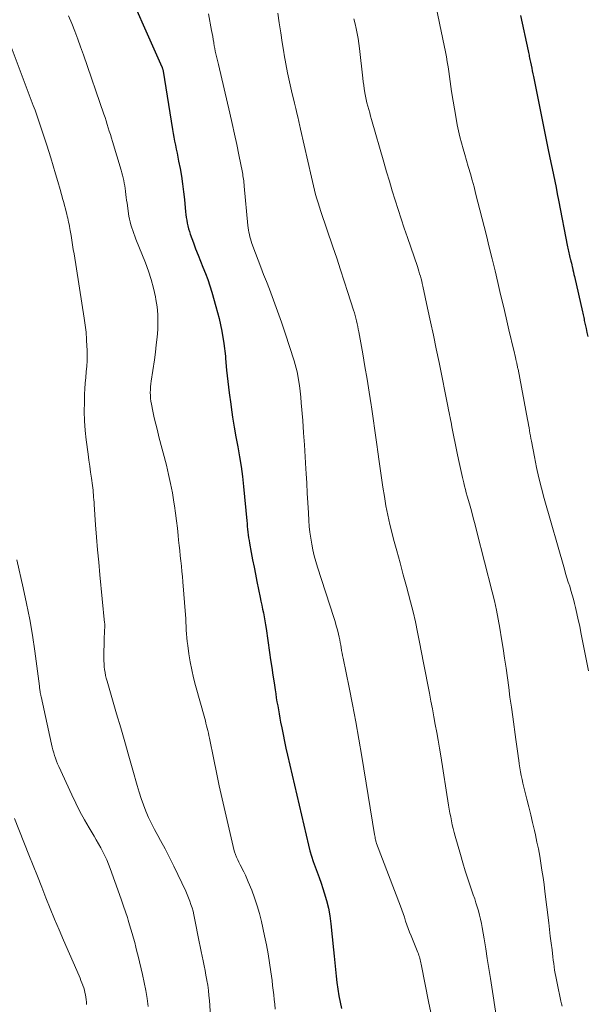
# Model space of a CAD drawing. Units: feet. Extents: x 1945000 to 1950030, y 555000 to 560002.
# Drawn here: x 1945680 to 1945747, y 555926 to 556042 of the extents above; entities that cross this region are included whole.
import ezdxf

# ---------------------------------------------------------------- set-up
doc = ezdxf.new("R2010")
doc.units = ezdxf.units.FT
doc.header["$LTSCALE"] = 100
doc.header["$MEASUREMENT"] = 0
doc.layers.add('CONTOUR INDEX', color=32, linetype='Continuous', lineweight=25)
doc.layers.add('CONTOUR INTERMEDIATE', color=40, linetype='Continuous', lineweight=15)

msp = doc.modelspace()

# ---------------------------------------------------------------- linework, layer by layer
at = {"layer": 'CONTOUR INDEX', "flags": 128}
for points, elevation in [([(1945694.17, 556043.15), (1945695.08, 556041.09), (1945697.11, 556036.52), (1945697.14, 556036.46), (1945697.16, 556036.4), (1945697.18, 556036.33), (1945697.2, 556036.27), (1945697.22, 556036.21), (1945697.23, 556036.14), (1945697.25, 556036.08), (1945697.26, 556036.02), (1945698.36, 556029.15), (1945698.44, 556028.68), (1945698.52, 556028.22), (1945698.61, 556027.75), (1945698.71, 556027.29), (1945698.8, 556026.82), (1945698.9, 556026.36), (1945698.99, 556025.89), (1945699.08, 556025.42), (1945699.25, 556024.54), (1945699.4, 556023.64), (1945699.54, 556022.73), (1945699.66, 556021.81), (1945699.76, 556020.9), (1945699.9, 556019.46), (1945699.94, 556019.12), (1945699.98, 556018.79), (1945700.03, 556018.45), (1945700.09, 556018.12), (1945700.16, 556017.79), (1945700.24, 556017.46), (1945700.34, 556017.14), (1945700.45, 556016.81), (1945700.81, 556015.82), (1945701.08, 556015.09), (1945701.36, 556014.36), (1945701.64, 556013.64), (1945701.94, 556012.92), (1945702.23, 556012.19), (1945702.5, 556011.47), (1945702.75, 556010.73), (1945702.98, 556009.99), (1945703.47, 556008.32), (1945703.84, 556006.88), (1945704.16, 556005.42), (1945704.39, 556003.95), (1945704.57, 556002.47), (1945704.59, 556002.18), (1945704.72, 556000.83), (1945704.86, 555999.49), (1945705.02, 555998.14), (1945705.2, 555996.8), (1945705.24, 555996.47), (1945705.42, 555995.3), (1945705.6, 555994.13), (1945705.81, 555992.97), (1945706.03, 555991.81), (1945706.24, 555990.64), (1945706.43, 555989.47), (1945706.58, 555988.3), (1945706.71, 555987.13), (1945707.09, 555983.11), (1945707.12, 555982.77), (1945707.15, 555982.44), (1945707.19, 555982.11), (1945707.22, 555981.77), (1945707.26, 555981.44), (1945707.31, 555981.11), (1945707.36, 555980.78), (1945707.41, 555980.45), (1945707.61, 555979.38), (1945707.77, 555978.52), (1945707.94, 555977.66), (1945708.11, 555976.81), (1945708.28, 555975.95), (1945708.67, 555974.09), (1945708.76, 555973.63), (1945708.86, 555973.17), (1945708.95, 555972.71), (1945709.04, 555972.25), (1945709.13, 555971.79), (1945709.21, 555971.33), (1945709.29, 555970.87), (1945709.36, 555970.41), (1945709.76, 555967.61), (1945709.89, 555966.72), (1945710.02, 555965.82), (1945710.16, 555964.93), (1945710.29, 555964.04)], 940), ([(1945739.26, 556042.56), (1945740.16, 556038.38), (1945740.2, 556038.21), (1945740.23, 556038.05), (1945740.27, 556037.88), (1945740.3, 556037.72), (1945740.33, 556037.55), (1945740.37, 556037.38), (1945740.4, 556037.22), (1945740.44, 556037.05), (1945740.51, 556036.71), (1945740.58, 556036.37), (1945740.65, 556036.04), (1945740.72, 556035.7), (1945740.79, 556035.36), (1945742.53, 556026.75), (1945742.68, 556026.01), (1945742.83, 556025.27), (1945742.98, 556024.53), (1945743.14, 556023.79), (1945743.29, 556023.05), (1945743.44, 556022.31), (1945743.59, 556021.57), (1945743.73, 556020.82), (1945744.79, 556015.35), (1945744.82, 556015.17), (1945744.86, 556014.99), (1945744.9, 556014.81), (1945744.94, 556014.63), (1945744.98, 556014.45), (1945745.02, 556014.27), (1945745.07, 556014.09), (1945745.11, 556013.91), (1945745.13, 556013.84), (1945745.18, 556013.63), (1945745.24, 556013.42), (1945745.29, 556013.2), (1945745.34, 556012.99), (1945745.36, 556012.89), (1945745.42, 556012.62), (1945745.48, 556012.36), (1945745.54, 556012.09), (1945745.6, 556011.83), (1945746.55, 556007.67), (1945746.58, 556007.51), (1945746.62, 556007.34), (1945746.66, 556007.17), (1945746.69, 556007.01), (1945746.73, 556006.84), (1945746.76, 556006.67), (1945746.8, 556006.5), (1945746.84, 556006.34), (1945746.97, 556005.73), (1945747.07, 556005.26), (1945747.17, 556004.79)], 920), ([(1945710.29, 555964.04), (1945710.41, 555963.21), (1945710.49, 555962.74), (1945710.56, 555962.26), (1945710.64, 555961.79), (1945710.72, 555961.31), (1945710.81, 555960.84), (1945710.9, 555960.37), (1945710.98, 555959.89), (1945711.07, 555959.42), (1945711.2, 555958.75), (1945711.35, 555957.94), (1945711.52, 555957.14), (1945711.69, 555956.34), (1945711.87, 555955.54), (1945714.34, 555944.93), (1945714.5, 555944.28), (1945714.69, 555943.63), (1945714.9, 555943), (1945715.13, 555942.37), (1945715.36, 555941.74), (1945715.59, 555941.11), (1945715.82, 555940.47), (1945716.03, 555939.83), (1945716.2, 555939.32), (1945716.46, 555938.43), (1945716.69, 555937.52), (1945716.85, 555936.6), (1945716.98, 555935.67), (1945717.29, 555932.63), (1945717.37, 555931.86), (1945717.44, 555931.08), (1945717.52, 555930.31), (1945717.59, 555929.53), (1945717.67, 555928.76), (1945717.78, 555927.99), (1945717.9, 555927.22), (1945718.05, 555926.46), (1945718.22, 555925.7)], 940)]:
    msp.add_lwpolyline(points, dxfattribs=dict(at, elevation=elevation))
at = {"layer": 'CONTOUR INTERMEDIATE', "flags": 128}
for points, elevation in [([(1945686.14, 556042.52), (1945686.51, 556041.61), (1945686.87, 556040.69), (1945687.22, 556039.77), (1945687.56, 556038.85), (1945687.89, 556037.92), (1945690.29, 556030.94), (1945690.43, 556030.54), (1945690.56, 556030.15), (1945690.69, 556029.74), (1945690.81, 556029.34), (1945690.93, 556028.94), (1945691.05, 556028.54), (1945691.17, 556028.13), (1945691.3, 556027.73), (1945692.31, 556024.35), (1945692.39, 556024.05), (1945692.48, 556023.75), (1945692.55, 556023.44), (1945692.62, 556023.13), (1945692.68, 556022.82), (1945692.74, 556022.51), (1945692.79, 556022.2), (1945692.83, 556021.89), (1945692.83, 556021.83), (1945692.87, 556021.49), (1945692.92, 556021.15), (1945692.96, 556020.81), (1945693.01, 556020.47), (1945693.24, 556018.95), (1945693.3, 556018.6), (1945693.37, 556018.26), (1945693.46, 556017.91), (1945693.57, 556017.57), (1945693.68, 556017.24), (1945693.8, 556016.9), (1945693.92, 556016.57), (1945694.05, 556016.24), (1945695.17, 556013.44), (1945695.53, 556012.46), (1945695.86, 556011.47), (1945696.12, 556010.46), (1945696.35, 556009.44), (1945696.4, 556009.15), (1945696.54, 556008.26), (1945696.62, 556007.38), (1945696.64, 556006.49), (1945696.62, 556005.59), (1945696.54, 556004.7), (1945696.45, 556003.81), (1945696.35, 556002.92), (1945696.23, 556002.03), (1945695.86, 555999.54), (1945695.82, 555999.2), (1945695.78, 555998.86), (1945695.76, 555998.52), (1945695.75, 555998.18), (1945695.76, 555997.84), (1945695.78, 555997.5), (1945695.82, 555997.16), (1945695.88, 555996.82), (1945696.06, 555995.98), (1945696.22, 555995.23), (1945696.39, 555994.48), (1945696.58, 555993.73), (1945696.77, 555992.98), (1945697.64, 555989.64), (1945697.9, 555988.56), (1945698.14, 555987.48), (1945698.35, 555986.39), (1945698.53, 555985.3), (1945698.59, 555984.86), (1945698.72, 555983.98), (1945698.83, 555983.1), (1945698.93, 555982.23), (1945699.02, 555981.35), (1945699.07, 555980.81), (1945699.13, 555980.2), (1945699.2, 555979.59), (1945699.27, 555978.98), (1945699.34, 555978.37), (1945699.41, 555977.76), (1945699.47, 555977.15), (1945699.53, 555976.53), (1945699.58, 555975.92), (1945699.88, 555972.05), (1945699.91, 555971.59), (1945699.94, 555971.14), (1945699.96, 555970.69), (1945699.98, 555970.24), (1945700, 555969.78), (1945700.03, 555969.33), (1945700.08, 555968.88), (1945700.14, 555968.43), (1945700.28, 555967.44), (1945700.44, 555966.5), (1945700.62, 555965.56), (1945700.83, 555964.63), (1945701.07, 555963.71), (1945702.14, 555959.84), (1945702.22, 555959.55), (1945702.29, 555959.27), (1945702.37, 555958.98), (1945702.44, 555958.69), (1945702.51, 555958.41), (1945702.58, 555958.12), (1945702.64, 555957.83), (1945702.7, 555957.54), (1945703.2, 555955.02), (1945703.51, 555953.47), (1945703.83, 555951.92), (1945704.18, 555950.38), (1945704.53, 555948.84), (1945705.49, 555944.76), (1945705.57, 555944.44), (1945705.66, 555944.13), (1945705.77, 555943.82), (1945705.89, 555943.51), (1945706.03, 555943.21), (1945706.16, 555942.92), (1945706.31, 555942.62), (1945706.46, 555942.33), (1945706.55, 555942.16), (1945706.74, 555941.78), (1945706.93, 555941.4), (1945707.1, 555941.02), (1945707.27, 555940.63), (1945707.67, 555939.63), (1945708.01, 555938.73), (1945708.32, 555937.81), (1945708.58, 555936.89), (1945708.81, 555935.96), (1945709.18, 555934.26), (1945709.4, 555933.2), (1945709.6, 555932.14), (1945709.77, 555931.08), (1945709.92, 555930.01), (1945710.06, 555928.99), (1945710.13, 555928.43), (1945710.2, 555927.88), (1945710.26, 555927.32), (1945710.32, 555926.76), (1945710.38, 555926.21), (1945710.44, 555925.65)], 944), ([(1945702.6, 556042.73), (1945702.96, 556040.79), (1945703.02, 556040.44), (1945703.08, 556040.09), (1945703.14, 556039.74), (1945703.2, 556039.38), (1945703.22, 556039.31), (1945703.27, 556039), (1945703.33, 556038.68), (1945703.39, 556038.37), (1945703.46, 556038.05), (1945703.53, 556037.74), (1945703.6, 556037.43), (1945703.67, 556037.11), (1945703.75, 556036.8), (1945705.09, 556031.05), (1945705.37, 556029.83), (1945705.65, 556028.6), (1945705.91, 556027.37), (1945706.16, 556026.15), (1945706.57, 556024.08), (1945706.61, 556023.88), (1945706.64, 556023.68), (1945706.67, 556023.48), (1945706.7, 556023.28), (1945706.73, 556023.08), (1945706.75, 556022.88), (1945706.77, 556022.68), (1945706.79, 556022.48), (1945707.22, 556017.85), (1945707.25, 556017.58), (1945707.29, 556017.31), (1945707.34, 556017.05), (1945707.39, 556016.78), (1945707.45, 556016.52), (1945707.53, 556016.26), (1945707.61, 556016), (1945707.7, 556015.74), (1945708.13, 556014.58), (1945708.44, 556013.75), (1945708.75, 556012.92), (1945709.07, 556012.09), (1945709.39, 556011.26), (1945709.75, 556010.35), (1945710.24, 556009.06), (1945710.71, 556007.77), (1945711.16, 556006.47), (1945711.6, 556005.16), (1945712.66, 556001.9), (1945712.79, 556001.48), (1945712.9, 556001.05), (1945713, 556000.62), (1945713.08, 556000.18), (1945713.16, 555999.7), (1945713.27, 555999.02), (1945713.36, 555998.33), (1945713.43, 555997.65), (1945713.49, 555996.96), (1945713.66, 555994.88), (1945713.76, 555993.46), (1945713.86, 555992.04), (1945713.96, 555990.62), (1945714.04, 555989.2), (1945714.07, 555988.68), (1945714.14, 555987.52), (1945714.2, 555986.36), (1945714.27, 555985.2), (1945714.33, 555984.05), (1945714.38, 555983.13), (1945714.43, 555982.43), (1945714.5, 555981.74), (1945714.6, 555981.04), (1945714.72, 555980.36), (1945714.86, 555979.67), (1945715.02, 555978.99), (1945715.2, 555978.32), (1945715.41, 555977.65), (1945717.33, 555971.71), (1945717.48, 555971.23), (1945717.61, 555970.75), (1945717.74, 555970.26), (1945717.86, 555969.77), (1945717.94, 555969.41), (1945718.01, 555969.1), (1945718.07, 555968.79), (1945718.13, 555968.48), (1945718.19, 555968.17), (1945718.24, 555967.85), (1945718.3, 555967.54), (1945718.36, 555967.23), (1945718.42, 555966.92), (1945719.12, 555963.5), (1945719.52, 555961.47), (1945719.91, 555959.44), (1945720.27, 555957.41), (1945720.61, 555955.37), (1945722.12, 555946.2), (1945722.14, 555946.04), (1945722.17, 555945.88), (1945722.2, 555945.73), (1945722.23, 555945.57), (1945722.29, 555945.29), (1945722.29, 555945.27), (1945722.3, 555945.26), (1945722.3, 555945.24), (1945722.31, 555945.23), (1945722.33, 555945.17), (1945722.33, 555945.15), (1945722.34, 555945.14), (1945722.35, 555945.12), (1945722.35, 555945.11), (1945725.14, 555937.74), (1945725.31, 555937.31), (1945725.46, 555936.88), (1945725.62, 555936.44), (1945725.76, 555936), (1945725.91, 555935.56), (1945726.07, 555935.13), (1945726.23, 555934.7), (1945726.4, 555934.27), (1945727.2, 555932.3), (1945727.26, 555932.13), (1945727.32, 555931.96), (1945727.38, 555931.79), (1945727.43, 555931.62), (1945727.48, 555931.44), (1945727.52, 555931.27), (1945727.56, 555931.09), (1945727.6, 555930.92), (1945728.49, 555926.36), (1945728.95, 555924.2)], 936), ([(1945710.75, 556042.84), (1945710.91, 556041.69), (1945711.08, 556040.53), (1945711.26, 556039.38), (1945711.45, 556038.23), (1945711.5, 556037.94), (1945711.68, 556036.88), (1945711.88, 556035.81), (1945712.11, 556034.75), (1945712.35, 556033.69), (1945712.69, 556032.25), (1945712.76, 556031.92), (1945712.84, 556031.59), (1945712.92, 556031.25), (1945713, 556030.92), (1945713.08, 556030.62), (1945713.12, 556030.44), (1945713.16, 556030.26), (1945713.21, 556030.08), (1945713.25, 556029.9), (1945713.29, 556029.72), (1945713.33, 556029.54), (1945713.37, 556029.36), (1945713.41, 556029.18), (1945714.69, 556023.53), (1945714.81, 556023.02), (1945714.93, 556022.51), (1945715.06, 556022), (1945715.18, 556021.5), (1945715.32, 556020.99), (1945715.47, 556020.49), (1945715.62, 556019.99), (1945715.78, 556019.5), (1945717.21, 556015.32), (1945717.66, 556013.98), (1945718.11, 556012.63), (1945718.55, 556011.29), (1945718.98, 556009.95), (1945719.65, 556007.88), (1945719.74, 556007.57), (1945719.83, 556007.25), (1945719.92, 556006.93), (1945720, 556006.61), (1945720.07, 556006.29), (1945720.14, 556005.97), (1945720.2, 556005.65), (1945720.26, 556005.33), (1945720.72, 556002.76), (1945720.98, 556001.26), (1945721.23, 555999.75), (1945721.47, 555998.25), (1945721.71, 555996.75), (1945721.74, 555996.52), (1945721.95, 555995.13), (1945722.15, 555993.73), (1945722.35, 555992.34), (1945722.54, 555990.94), (1945722.62, 555990.35), (1945722.77, 555989.25), (1945722.93, 555988.15), (1945723.09, 555987.05), (1945723.26, 555985.95), (1945723.45, 555984.85), (1945723.67, 555983.76), (1945723.91, 555982.67), (1945724.18, 555981.59), (1945724.35, 555980.95), (1945724.73, 555979.55), (1945725.1, 555978.15), (1945725.47, 555976.75), (1945725.85, 555975.35), (1945726.33, 555973.55), (1945726.63, 555972.37), (1945726.91, 555971.19), (1945727.17, 555970), (1945727.41, 555968.8), (1945727.64, 555967.6), (1945727.86, 555966.4), (1945728.1, 555965.21), (1945728.33, 555964.01), (1945728.56, 555962.8), (1945728.74, 555961.88), (1945728.91, 555960.96), (1945729.08, 555960.04), (1945729.25, 555959.13), (1945729.41, 555958.2), (1945729.57, 555957.28), (1945729.73, 555956.36), (1945729.88, 555955.44), (1945730.81, 555949.63), (1945730.89, 555949.17), (1945730.97, 555948.71), (1945731.06, 555948.25), (1945731.15, 555947.8), (1945731.25, 555947.34), (1945731.35, 555946.89), (1945731.47, 555946.43), (1945731.59, 555945.98), (1945732.2, 555943.82), (1945732.47, 555942.86), (1945732.76, 555941.91), (1945733.07, 555940.97), (1945733.39, 555940.03), (1945733.71, 555939.1), (1945733.88, 555938.63), (1945734.03, 555938.15), (1945734.18, 555937.67), (1945734.32, 555937.19), (1945734.45, 555936.71), (1945734.57, 555936.22), (1945734.67, 555935.73), (1945734.76, 555935.24), (1945734.98, 555933.91), (1945735.18, 555932.75), (1945735.36, 555931.59), (1945735.55, 555930.42), (1945735.73, 555929.26), (1945736.57, 555923.87)], 932), ([(1945719.68, 556042.15), (1945719.82, 556041.58), (1945719.96, 556041.01), (1945720.07, 556040.43), (1945720.17, 556039.85), (1945720.26, 556039.26), (1945720.33, 556038.68), (1945720.72, 556035.18), (1945720.77, 556034.76), (1945720.83, 556034.34), (1945720.89, 556033.92), (1945720.96, 556033.5), (1945720.97, 556033.46), (1945721.05, 556033.07), (1945721.13, 556032.67), (1945721.22, 556032.28), (1945721.32, 556031.89), (1945721.43, 556031.5), (1945721.54, 556031.11), (1945721.65, 556030.72), (1945721.76, 556030.33), (1945723.21, 556025.28), (1945723.53, 556024.17), (1945723.86, 556023.05), (1945724.19, 556021.94), (1945724.53, 556020.83), (1945724.88, 556019.73), (1945725.24, 556018.62), (1945725.6, 556017.52), (1945725.97, 556016.42), (1945727.14, 556013.02), (1945727.23, 556012.74), (1945727.32, 556012.45), (1945727.41, 556012.16), (1945727.5, 556011.87), (1945727.58, 556011.58), (1945727.65, 556011.29), (1945727.72, 556011), (1945727.79, 556010.71), (1945728.35, 556008.11), (1945728.7, 556006.51), (1945729.03, 556004.92), (1945729.37, 556003.32), (1945729.69, 556001.72), (1945730.76, 555996.39), (1945730.82, 555996.11), (1945730.88, 555995.83), (1945730.93, 555995.55), (1945730.99, 555995.27), (1945731.04, 555994.98), (1945731.1, 555994.7), (1945731.15, 555994.42), (1945731.21, 555994.14), (1945731.83, 555991.04), (1945731.98, 555990.32), (1945732.13, 555989.61), (1945732.28, 555988.9), (1945732.45, 555988.19), (1945732.6, 555987.55), (1945732.69, 555987.16), (1945732.79, 555986.77), (1945732.89, 555986.38), (1945733, 555985.99), (1945733.25, 555985.11), (1945733.49, 555984.28), (1945733.71, 555983.46), (1945733.93, 555982.62), (1945734.15, 555981.79), (1945735.94, 555974.73), (1945736.2, 555973.66), (1945736.44, 555972.6), (1945736.64, 555971.53), (1945736.83, 555970.45), (1945737.04, 555969.21), (1945737.22, 555968.06), (1945737.39, 555966.92), (1945737.56, 555965.77), (1945737.72, 555964.63), (1945737.88, 555963.48), (1945738.03, 555962.33), (1945738.19, 555961.18), (1945738.35, 555960.04), (1945738.71, 555957.38), (1945738.79, 555956.82), (1945738.87, 555956.26), (1945738.94, 555955.7), (1945739.02, 555955.14), (1945739.05, 555954.95), (1945739.11, 555954.49), (1945739.19, 555954.03), (1945739.27, 555953.57), (1945739.36, 555953.12), (1945739.45, 555952.66), (1945739.55, 555952.21), (1945739.66, 555951.75), (1945739.77, 555951.3), (1945740.01, 555950.36), (1945740.24, 555949.43), (1945740.47, 555948.51), (1945740.69, 555947.58), (1945740.9, 555946.66), (1945741.02, 555946.13), (1945741.2, 555945.3), (1945741.37, 555944.48), (1945741.52, 555943.65), (1945741.67, 555942.81), (1945741.79, 555941.98), (1945741.92, 555941.14), (1945742.03, 555940.31), (1945742.13, 555939.47), (1945742.58, 555935.8), (1945742.67, 555935.01), (1945742.77, 555934.21), (1945742.87, 555933.41), (1945742.97, 555932.61), (1945743.07, 555931.8), (1945743.12, 555931.41), (1945743.17, 555931.02), (1945743.23, 555930.63), (1945743.28, 555930.24), (1945743.35, 555929.85), (1945743.41, 555929.46), (1945743.49, 555929.08), (1945743.56, 555928.69), (1945744.01, 555926.58), (1945744.07, 555926.28), (1945744.15, 555925.98)], 928), ([(1945729.45, 556042.97), (1945729.78, 556041.46), (1945730.44, 556038.27), (1945730.55, 556037.69), (1945730.65, 556037.11), (1945730.75, 556036.53), (1945730.83, 556035.95), (1945730.91, 556035.36), (1945730.99, 556034.78), (1945731.08, 556034.2), (1945731.17, 556033.62), (1945731.7, 556030.42), (1945731.83, 556029.7), (1945731.97, 556028.99), (1945732.14, 556028.28), (1945732.32, 556027.58), (1945732.52, 556026.88), (1945732.71, 556026.18), (1945732.92, 556025.48), (1945733.12, 556024.79), (1945733.16, 556024.67), (1945733.38, 556023.92), (1945733.59, 556023.17), (1945733.8, 556022.41), (1945733.99, 556021.65), (1945735.25, 556016.67), (1945735.6, 556015.28), (1945735.94, 556013.9), (1945736.27, 556012.51), (1945736.6, 556011.13), (1945736.93, 556009.74), (1945737.26, 556008.35), (1945737.58, 556006.97), (1945737.91, 556005.58), (1945738.48, 556003.13), (1945738.54, 556002.87), (1945738.6, 556002.61), (1945738.66, 556002.35), (1945738.72, 556002.09), (1945738.8, 556001.78), (1945738.82, 556001.68), (1945738.85, 556001.57), (1945738.87, 556001.46), (1945738.89, 556001.35), (1945738.91, 556001.24), (1945738.93, 556001.13), (1945738.96, 556001.02), (1945738.98, 556000.92), (1945740.09, 555995), (1945740.15, 555994.68), (1945740.21, 555994.37), (1945740.27, 555994.05), (1945740.32, 555993.73), (1945740.37, 555993.42), (1945740.43, 555993.1), (1945740.49, 555992.78), (1945740.55, 555992.46), (1945740.9, 555990.62), (1945741.15, 555989.38), (1945741.42, 555988.15), (1945741.73, 555986.93), (1945742.06, 555985.71), (1945744.43, 555977.39), (1945744.57, 555976.89), (1945744.72, 555976.39), (1945744.88, 555975.89), (1945745.05, 555975.39), (1945745.2, 555974.89), (1945745.35, 555974.38), (1945745.49, 555973.88), (1945745.62, 555973.37), (1945745.73, 555972.91), (1945745.9, 555972.17), (1945746.06, 555971.43), (1945746.22, 555970.69), (1945746.37, 555969.94), (1945747.09, 555966.24), (1945747.25, 555965.46)], 924), ([(1945678.93, 556040.1), (1945681.99, 556031.97), (1945682.21, 556031.4), (1945682.42, 556030.82), (1945682.62, 556030.23), (1945682.82, 556029.65), (1945683.01, 556029.07), (1945683.2, 556028.48), (1945683.39, 556027.89), (1945683.57, 556027.31), (1945684.05, 556025.79), (1945684.34, 556024.86), (1945684.62, 556023.93), (1945684.89, 556023), (1945685.15, 556022.06), (1945685.47, 556020.92), (1945685.57, 556020.55), (1945685.67, 556020.19), (1945685.77, 556019.82), (1945685.86, 556019.45), (1945685.93, 556019.19), (1945685.99, 556018.95), (1945686.04, 556018.71), (1945686.1, 556018.46), (1945686.15, 556018.22), (1945686.2, 556017.98), (1945686.24, 556017.74), (1945686.29, 556017.49), (1945686.33, 556017.25), (1945686.43, 556016.66), (1945686.52, 556016.12), (1945686.61, 556015.57), (1945686.7, 556015.03), (1945686.78, 556014.49), (1945687.98, 556006.94), (1945688.1, 556006.11), (1945688.19, 556005.28), (1945688.26, 556004.44), (1945688.3, 556003.61), (1945688.31, 556003.25), (1945688.32, 556002.59), (1945688.31, 556001.93), (1945688.27, 556001.28), (1945688.21, 556000.62), (1945688.15, 555999.96), (1945688.1, 555999.3), (1945688.06, 555998.64), (1945688.03, 555997.98), (1945688, 555997.07), (1945687.99, 555995.96), (1945688.02, 555994.84), (1945688.1, 555993.73), (1945688.21, 555992.62), (1945688.44, 555990.93), (1945688.53, 555990.22), (1945688.63, 555989.51), (1945688.73, 555988.81), (1945688.83, 555988.1), (1945688.95, 555987.24), (1945688.99, 555986.97), (1945689.02, 555986.69), (1945689.05, 555986.41), (1945689.07, 555986.14), (1945689.09, 555985.86), (1945689.11, 555985.58), (1945689.13, 555985.3), (1945689.15, 555985.02), (1945689.32, 555982.64), (1945689.44, 555981.16), (1945689.56, 555979.69), (1945689.69, 555978.22), (1945689.83, 555976.75), (1945690.38, 555971.09), (1945690.39, 555971.02), (1945690.39, 555970.96), (1945690.4, 555970.89), (1945690.4, 555970.82), (1945690.4, 555970.76), (1945690.4, 555970.69), (1945690.4, 555970.62), (1945690.39, 555970.56), (1945690.37, 555970.22), (1945690.36, 555969.99), (1945690.35, 555969.75), (1945690.34, 555969.52), (1945690.34, 555969.29), (1945690.3, 555966.96), (1945690.3, 555966.61), (1945690.31, 555966.27), (1945690.34, 555965.93), (1945690.38, 555965.59), (1945690.43, 555965.24), (1945690.49, 555964.9), (1945690.57, 555964.57), (1945690.66, 555964.24), (1945691.79, 555960.4), (1945692.27, 555958.74), (1945692.75, 555957.07), (1945693.22, 555955.41), (1945693.69, 555953.74), (1945694.19, 555951.94), (1945694.42, 555951.17), (1945694.67, 555950.41), (1945694.94, 555949.67), (1945695.23, 555948.92), (1945695.55, 555948.19), (1945695.89, 555947.47), (1945696.25, 555946.76), (1945696.62, 555946.05), (1945696.94, 555945.48), (1945697.48, 555944.48), (1945698, 555943.48), (1945698.5, 555942.47), (1945699, 555941.46), (1945699.92, 555939.52), (1945700.09, 555939.14), (1945700.25, 555938.75), (1945700.4, 555938.36), (1945700.53, 555937.96), (1945700.65, 555937.56), (1945700.77, 555937.16), (1945700.86, 555936.75), (1945700.95, 555936.34), (1945701.51, 555933.55), (1945701.62, 555932.99), (1945701.74, 555932.43), (1945701.85, 555931.87), (1945701.97, 555931.31), (1945702.08, 555930.75), (1945702.19, 555930.18), (1945702.29, 555929.62), (1945702.4, 555929.06), (1945702.4, 555929.02), (1945702.5, 555928.44), (1945702.58, 555927.85), (1945702.64, 555927.26), (1945702.69, 555926.67), (1945703.06, 555921.03)], 948), ([(1945680.05, 555978.49), (1945680.81, 555975.19), (1945681.21, 555973.35), (1945681.58, 555971.5), (1945681.89, 555969.64), (1945682.16, 555967.77), (1945682.71, 555963.63), (1945682.73, 555963.52), (1945682.74, 555963.41), (1945682.75, 555963.3), (1945682.77, 555963.19), (1945682.77, 555963.15), (1945682.79, 555963.05), (1945682.8, 555962.96), (1945682.82, 555962.87), (1945682.83, 555962.78), (1945682.85, 555962.69), (1945682.87, 555962.6), (1945682.88, 555962.51), (1945682.9, 555962.43), (1945684.14, 555956.81), (1945684.22, 555956.47), (1945684.3, 555956.14), (1945684.39, 555955.81), (1945684.49, 555955.48), (1945684.6, 555955.15), (1945684.72, 555954.83), (1945684.85, 555954.51), (1945684.98, 555954.2), (1945686.51, 555950.85), (1945686.98, 555949.86), (1945687.47, 555948.88), (1945688, 555947.92), (1945688.55, 555946.97), (1945689.13, 555946), (1945689.4, 555945.55), (1945689.67, 555945.08), (1945689.92, 555944.62), (1945690.18, 555944.15), (1945690.41, 555943.67), (1945690.64, 555943.19), (1945690.84, 555942.7), (1945691.03, 555942.2), (1945692.14, 555939.12), (1945692.37, 555938.45), (1945692.6, 555937.77), (1945692.83, 555937.09), (1945693.05, 555936.41), (1945693.15, 555936.09), (1945693.31, 555935.57), (1945693.47, 555935.05), (1945693.62, 555934.52), (1945693.77, 555934), (1945693.91, 555933.47), (1945694.05, 555932.94), (1945694.18, 555932.41), (1945694.31, 555931.88), (1945694.83, 555929.71), (1945695.03, 555928.77), (1945695.21, 555927.84), (1945695.36, 555926.89), (1945695.48, 555925.95)], 952), ([(1945679.78, 555948.07), (1945681.48, 555943.78), (1945681.98, 555942.53), (1945682.48, 555941.27), (1945682.98, 555940), (1945683.48, 555938.74), (1945683.98, 555937.48), (1945684.49, 555936.23), (1945685.02, 555934.98), (1945685.55, 555933.74), (1945687.37, 555929.55), (1945687.49, 555929.27), (1945687.6, 555929), (1945687.71, 555928.72), (1945687.82, 555928.44), (1945687.83, 555928.42), (1945687.93, 555928.15), (1945688.01, 555927.88), (1945688.07, 555927.6), (1945688.13, 555927.32), (1945688.17, 555927.04), (1945688.2, 555926.76), (1945688.23, 555926.47), (1945688.25, 555926.19)], 956)]:
    msp.add_lwpolyline(points, dxfattribs=dict(at, elevation=elevation))

doc.saveas('drawing.dxf')
